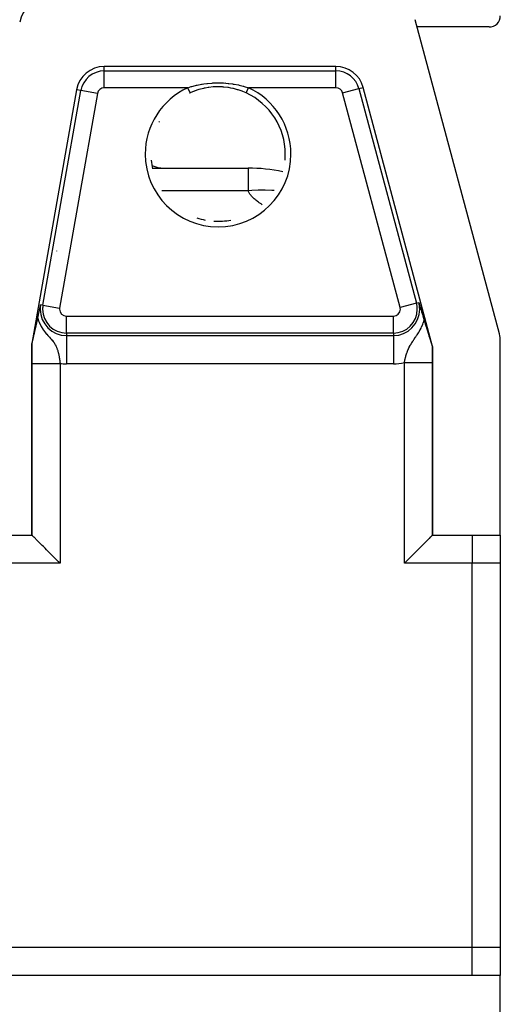
# Model space of a CAD drawing. Extents: x 24 to 1985, y -1138 to 406.
# Drawn here: x 878 to 964, y 95 to 270 of the extents above; entities that cross this region are included whole.
import ezdxf

# ---------------------------------------------------------------- set-up
doc = ezdxf.new("R2010")
doc.units = 0
doc.linetypes.add('DASHED', pattern=[11.05, 8.7, -2.35])
doc.layers.get('0').update_dxf_attribs({"linetype": 'CONTINUOUS'})
doc.layers.add('NEVIDI', color=4, linetype='DASHED')

msp = doc.modelspace()

# ---------------------------------------------------------------- linework, layer by layer
at = {"color": 2}
for p, q in [((963.329629, 214.135833), (948.416043, 269.794095)), ((961.5, 268.5), (948.762794, 268.5)), ((934.37849, 261.5), (893.344313, 261.5)), ((888.420274, 257.368241), (880.5, 212.450136)), ((908.536293, 256.825418), (908.528354, 256.821774)), ((909.23303, 257.11805), (908.536293, 256.825418)), ((909.345089, 257.160262), (909.23303, 257.11805)), ((909.741238, 257.299213), (909.345089, 257.160262)), ((910.061053, 257.400044), (909.741238, 257.299213)), ((910.174537, 257.433448), (910.061053, 257.400044)), ((910.909202, 257.620554), (910.174537, 257.433448)), ((911.025531, 257.645661), (910.909202, 257.620554)), ((911.220554, 257.685048), (911.025531, 257.645661)), ((911.769862, 257.778018), (911.220554, 257.685048)), ((911.886208, 257.794351), (911.769862, 257.778018)), ((912.634048, 257.871867), (911.886208, 257.794351)), ((912.735977, 257.878786), (912.634048, 257.871867)), ((912.751574, 257.879767), (912.735977, 257.878786)), ((913.501384, 257.903027), (912.751574, 257.879767)), ((913.622412, 257.902405), (913.501384, 257.903027)), ((914.264032, 257.878769), (913.622412, 257.902405)), ((914.372364, 257.871386), (914.264032, 257.878769)), ((914.493953, 257.861927), (914.372364, 257.871386)), ((915.244622, 257.775874), (914.493953, 257.861927)), ((915.364907, 257.75761), (915.244622, 257.775874)), ((915.779789, 257.684962), (915.364907, 257.75761)), ((916.102789, 257.617887), (915.779789, 257.684962)), ((916.220355, 257.591153), (916.102789, 257.617887)), ((916.943678, 257.398635), (916.220355, 257.591153)), ((917.055931, 257.364323), (916.943678, 257.398635)), ((917.2588, 257.299203), (917.055931, 257.364323)), ((917.767661, 257.117788), (917.2588, 257.299203)), ((917.878318, 257.074807), (917.767661, 257.117788)), ((918.471645, 256.821775), (917.878318, 257.074807)), ((918.471397, 256.821226), (918.471864, 256.822245)), ((951.5, 211.92017), (939.208119, 257.794095)), ((925.40855, 246), (925.409652, 246)), ((901.864283, 243.5), (918.83401, 243.5)), ((901.864283, 243.5), (918.83401, 243.5)), ((918.83401, 243.5), (918.83401, 243.458889)), ((881.744729, 217.835627), (881.834344, 218.25996)), ((881.834344, 218.25996), (881.879464, 218.47265)), ((881.879464, 218.47265), (881.964926, 218.874107)), ((881.964926, 218.874107), (882.012967, 219.099144)), ((882.012967, 219.099144), (882.05775, 219.30866)), ((949.058765, 219.705291), (949.113205, 219.527964)), ((949.113205, 219.527964), (949.124567, 219.490943)), ((949.124567, 219.490943), (949.239519, 219.115996)), ((949.239519, 219.115996), (949.267265, 219.025358)), ((949.267265, 219.025358), (949.357413, 218.730396)), ((949.357413, 218.730396), (949.42263, 218.516458)), ((949.42263, 218.516458), (949.42764, 218.5)), ((949.42764, 218.5), (949.512647, 218.22027)), ((949.512647, 218.22027), (949.566762, 218.041655)), ((949.566762, 218.041655), (949.705665, 217.580992)), ((881.398969, 216.198081), (881.416913, 216.278852)), ((881.416913, 216.278852), (881.427751, 216.327996)), ((881.427751, 216.327996), (881.435158, 216.361748)), ((881.435158, 216.361748), (881.453732, 216.446961)), ((881.453732, 216.446961), (881.458238, 216.467757)), ((881.458238, 216.467757), (881.469627, 216.520546)), ((881.469627, 216.520546), (881.489782, 216.614737)), ((881.489782, 216.614737), (881.491934, 216.62485)), ((881.491934, 216.62485), (881.511595, 216.717768)), ((881.511595, 216.717768), (881.512564, 216.722373)), ((881.512564, 216.722373), (881.522902, 216.771627)), ((881.522902, 216.771627), (881.552116, 216.912159)), ((881.552116, 216.912159), (881.608274, 217.183283)), ((881.608274, 217.183283), (881.695662, 217.602029)), ((881.695662, 217.602029), (881.744729, 217.835627)), ((949.705665, 217.580992), (949.775665, 217.34751)), ((949.775665, 217.34751), (949.902262, 216.922887)), ((949.902262, 216.922887), (950.011077, 216.555355)), ((950.011077, 216.555355), (950.038618, 216.462176)), ((950.038618, 216.462176), (950.090402, 216.287976)), ((950.090402, 216.287976), (950.099, 216.259177)), ((881.005244, 214.486713), (881.019991, 214.55177)), ((881.019991, 214.55177), (881.023638, 214.567835)), ((881.023638, 214.567835), (881.041247, 214.645289)), ((881.041247, 214.645289), (881.046456, 214.66816)), ((881.046456, 214.66816), (881.053185, 214.697674)), ((881.053185, 214.697674), (881.05876, 214.722107)), ((881.05876, 214.722107), (881.076176, 214.798286)), ((881.076176, 214.798286), (881.079378, 214.812271)), ((881.079378, 214.812271), (881.086068, 214.841465)), ((881.086068, 214.841465), (881.087858, 214.849271)), ((881.087858, 214.849271), (881.093495, 214.873835)), ((881.093495, 214.873835), (881.110718, 214.948762)), ((881.110718, 214.948762), (881.118788, 214.983798)), ((881.118788, 214.983798), (881.130381, 215.034053)), ((881.130381, 215.034053), (881.151557, 215.125629)), ((881.151557, 215.125629), (881.175626, 215.229398)), ((881.175626, 215.229398), (881.184678, 215.268347)), ((881.184678, 215.268347), (881.203698, 215.350074)), ((881.203698, 215.350074), (881.218628, 215.414159)), ((881.218628, 215.414159), (881.227922, 215.454036)), ((881.227922, 215.454036), (881.228996, 215.458643)), ((881.228996, 215.458643), (881.245691, 215.530266)), ((881.245691, 215.530266), (881.25422, 215.56686)), ((881.25422, 215.56686), (881.262383, 215.601904)), ((881.262383, 215.601904), (881.279093, 215.67372)), ((881.279093, 215.67372), (881.282224, 215.687194)), ((881.282224, 215.687194), (881.292895, 215.733158)), ((881.292895, 215.733158), (881.295846, 215.745884)), ((881.295846, 215.745884), (881.312666, 215.818573)), ((881.312666, 215.818573), (881.326576, 215.878923)), ((881.326576, 215.878923), (881.337815, 215.927871)), ((881.337815, 215.927871), (881.338468, 215.930717)), ((881.338468, 215.930717), (881.351194, 215.986391)), ((881.351194, 215.986391), (881.363863, 216.042088)), ((881.363863, 216.042088), (881.381295, 216.119229)), ((881.381295, 216.119229), (881.385092, 216.136114)), ((881.385092, 216.136114), (881.396125, 216.185347)), ((881.396125, 216.185347), (881.398969, 216.198081)), ((950.099, 216.259177), (950.115049, 216.205519)), ((950.115049, 216.205519), (950.155691, 216.070179)), ((950.155691, 216.070179), (950.178607, 215.994207)), ((950.178607, 215.994207), (950.209479, 215.892233)), ((950.209479, 215.892233), (950.210659, 215.888344)), ((950.210659, 215.888344), (950.248699, 215.763288)), ((950.248699, 215.763288), (950.25311, 215.748828)), ((950.25311, 215.748828), (950.260919, 215.723247)), ((950.260919, 215.723247), (950.266902, 215.703665)), ((950.266902, 215.703665), (950.310477, 215.561474)), ((950.310477, 215.561474), (950.357689, 215.408218)), ((950.357689, 215.408218), (950.358531, 215.405491)), ((950.358531, 215.405491), (950.359412, 215.402641)), ((950.359412, 215.402641), (950.359851, 215.401217)), ((950.359851, 215.401217), (950.396072, 215.28417)), ((950.396072, 215.28417), (950.405472, 215.253857)), ((950.405472, 215.253857), (950.443943, 215.130035)), ((950.443943, 215.130035), (950.45158, 215.105497)), ((950.45158, 215.105497), (950.462087, 215.071758)), ((950.462087, 215.071758), (950.497221, 214.959084)), ((950.497221, 214.959084), (950.519978, 214.886212)), ((950.519978, 214.886212), (950.542623, 214.813765)), ((950.542623, 214.813765), (950.583824, 214.682087)), ((950.583824, 214.682087), (950.58794, 214.668942)), ((950.58794, 214.668942), (950.589997, 214.66237)), ((950.589997, 214.66237), (950.633348, 214.52395)), ((880.618281, 212.769359), (880.638565, 212.855768)), ((880.638565, 212.855768), (880.658015, 212.939892)), ((880.658015, 212.939892), (880.662426, 212.959109)), ((880.662426, 212.959109), (880.679903, 213.035646)), ((880.679903, 213.035646), (880.692264, 213.090115)), ((880.692264, 213.090115), (880.697084, 213.111417)), ((880.697084, 213.111417), (880.712418, 213.179389)), ((880.712418, 213.179389), (880.71554, 213.193256)), ((880.71554, 213.193256), (880.733592, 213.273622)), ((880.733592, 213.273622), (880.735445, 213.281885)), ((880.734464, 213.5), (880.735941, 213.5)), ((880.734464, 213.5), (880.735941, 213.5)), ((880.735445, 213.281885), (880.742019, 213.311221)), ((880.742019, 213.311221), (880.751746, 213.354672)), ((880.751746, 213.354672), (880.769976, 213.436227)), ((880.769976, 213.436227), (880.773087, 213.450162)), ((880.773087, 213.450162), (880.789235, 213.522509)), ((880.789235, 213.522509), (880.810071, 213.615934)), ((880.810071, 213.615934), (880.834575, 213.725833)), ((880.834575, 213.725833), (880.846415, 213.77893)), ((880.846415, 213.77893), (880.87854, 213.922865)), ((880.87854, 213.922865), (880.882171, 213.939118)), ((880.882171, 213.939118), (880.898576, 214.0125)), ((880.898576, 214.0125), (880.917388, 214.096531)), ((880.917388, 214.096531), (880.921492, 214.114843)), ((880.921492, 214.114843), (880.952118, 214.251261)), ((880.952118, 214.251261), (880.963695, 214.302706)), ((880.963695, 214.302706), (880.986329, 214.403072)), ((880.986329, 214.403072), (881.005244, 214.486713)), ((950.633348, 214.52395), (950.656445, 214.450224)), ((950.656445, 214.450224), (950.678976, 214.378308)), ((950.678976, 214.378308), (950.720795, 214.244825)), ((950.720795, 214.244825), (950.724901, 214.231719)), ((950.724901, 214.231719), (950.735754, 214.197075)), ((950.735754, 214.197075), (950.77119, 214.083937)), ((950.77119, 214.083937), (950.784027, 214.042943)), ((950.784027, 214.042943), (950.817896, 213.934768)), ((950.817896, 213.934768), (950.846787, 213.842473)), ((950.846787, 213.842473), (950.86503, 213.784184)), ((950.86503, 213.784184), (950.909619, 213.641705)), ((950.909619, 213.641705), (950.912675, 213.631938)), ((950.912675, 213.631938), (950.922379, 213.60093)), ((950.922379, 213.60093), (950.924886, 213.592921)), ((950.924886, 213.592921), (950.960115, 213.480371)), ((950.960115, 213.480371), (950.960771, 213.478275)), ((950.960771, 213.478275), (950.972884, 213.439585)), ((950.972884, 213.439585), (951.009357, 213.323133)), ((951.009357, 213.323133), (951.036911, 213.235225)), ((951.036911, 213.235225), (951.058343, 213.166907)), ((951.058343, 213.166907), (951.065422, 213.144353)), ((951.065422, 213.144353), (951.100249, 213.03352)), ((951.100249, 213.03352), (951.101959, 213.028084)), ((951.101959, 213.028084), (951.107688, 213.009876)), ((951.107688, 213.009876), (951.125066, 212.95469)), ((951.125066, 212.95469), (951.157282, 212.852602)), ((951.157282, 212.852602), (951.168272, 212.817847)), ((951.168272, 212.817847), (951.169106, 212.815211)), ((951.169106, 212.815211), (951.202979, 212.708396)), ((963.5, 178.5), (963.5, 212.841738)), ((880.5, 212.450136), (880.5, 178.5)), ((880.528168, 212.447672), (880.5, 212.450136)), ((880.528168, 212.447672), (880.538619, 212.465986)), ((880.538619, 212.465986), (880.54344, 212.479829)), ((880.54344, 212.479829), (880.55459, 212.51662)), ((880.55459, 212.51662), (880.567366, 212.563292)), ((880.567366, 212.563292), (880.576528, 212.598552)), ((880.576528, 212.598552), (880.578069, 212.604592)), ((880.578069, 212.604592), (880.58012, 212.61267)), ((880.58012, 212.61267), (880.581389, 212.617692)), ((880.581389, 212.617692), (880.596374, 212.678151)), ((880.596374, 212.678151), (880.612123, 212.743457)), ((880.612123, 212.743457), (880.618281, 212.769359)), ((951.202979, 212.708396), (951.206999, 212.695753)), ((951.206999, 212.695753), (951.236046, 212.604649)), ((951.236046, 212.604649), (951.256497, 212.540809)), ((951.256497, 212.540809), (951.26902, 212.501867)), ((951.26902, 212.501867), (951.300848, 212.403542)), ((951.300848, 212.403542), (951.30537, 212.38966)), ((951.30537, 212.38966), (951.305488, 212.389298)), ((951.305488, 212.389298), (951.305723, 212.388575)), ((951.305723, 212.388575), (951.35321, 212.244585)), ((951.35321, 212.244585), (951.376166, 212.17651)), ((951.376166, 212.17651), (951.398591, 212.111431)), ((951.398591, 212.111431), (951.430581, 212.022494)), ((951.430581, 212.022494), (951.439594, 211.998766)), ((951.439594, 211.998766), (951.446805, 211.980439)), ((951.446805, 211.980439), (951.455843, 211.958619)), ((951.455843, 211.958619), (951.470582, 211.927927)), ((951.470582, 211.927927), (951.471755, 211.925956)), ((951.471755, 211.925956), (951.479975, 211.917534)), ((951.479975, 211.917534), (951.5, 211.92017)), ((951.5, 178.5), (951.5, 211.92017)), ((868.5, 178.5), (880.5, 178.5)), ((880.5, 178.5), (880.503047, 178.499238)), ((880.503047, 178.499238), (880.506094, 178.496954)), ((880.542526, 178.460236), (880.506094, 178.496954)), ((880.547467, 178.455306), (880.542526, 178.460236)), ((880.661545, 178.341554), (880.547467, 178.455306)), ((880.681117, 178.322014), (880.661545, 178.341554)), ((880.683708, 178.319427), (880.681117, 178.322014)), ((880.802205, 178.200976), (880.683708, 178.319427)), ((880.857277, 178.145873), (880.802205, 178.200976)), ((880.900597, 178.102518), (880.857277, 178.145873)), ((880.948849, 178.054225), (880.900597, 178.102518)), ((881.122725, 177.880287), (880.948849, 178.054225)), ((951.099476, 178.102434), (950.873301, 177.876413)), ((951.142817, 178.145729), (951.099476, 178.102434)), ((951.182582, 178.185463), (951.142817, 178.145729)), ((951.306999, 178.309919), (951.182582, 178.185463)), ((951.318939, 178.321879), (951.306999, 178.309919)), ((951.338509, 178.341491), (951.318939, 178.321879)), ((951.452244, 178.455641), (951.338509, 178.341491)), ((951.457195, 178.460606), (951.452244, 178.455641)), ((951.493906, 178.496954), (951.457195, 178.460606)), ((951.493906, 178.496954), (951.496953, 178.499238)), ((951.496953, 178.499238), (951.5, 178.5)), ((951.5, 178.5), (958.5, 178.5)), ((958.5, 178.5), (963.5, 178.5)), ((963.5, 178.478435), (963.5, 173.5)), ((881.126712, 177.8763), (881.122725, 177.880287)), ((881.202313, 177.800709), (881.126712, 177.8763)), ((881.465873, 177.537178), (881.202313, 177.800709)), ((881.580986, 177.422063), (881.465873, 177.537178)), ((881.869269, 177.133796), (881.580986, 177.422063)), ((882.029868, 176.973218), (881.869269, 177.133796)), ((882.330493, 176.672598), (882.029868, 176.973218)), ((882.540659, 176.46241), (882.330493, 176.672598)), ((882.842176, 176.160868), (882.540659, 176.46241)), ((883.104521, 175.898535), (882.842176, 176.160868)), ((949.157924, 176.160988), (948.895518, 175.898624)), ((949.459362, 176.46239), (949.157924, 176.160988)), ((949.669567, 176.672587), (949.459362, 176.46239)), ((949.970244, 176.973271), (949.669567, 176.672587)), ((950.13067, 177.133708), (949.970244, 176.973271)), ((950.158768, 177.161808), (950.13067, 177.133708)), ((950.411046, 177.414098), (950.158768, 177.161808)), ((950.41903, 177.422083), (950.411046, 177.414098)), ((950.534131, 177.537193), (950.41903, 177.422083)), ((950.797698, 177.800805), (950.534131, 177.537193)), ((950.873301, 177.876413), (950.797698, 177.800805)), ((883.396171, 175.606906), (883.104521, 175.898535)), ((883.71131, 175.29177), (883.396171, 175.606906)), ((883.983578, 175.019483), (883.71131, 175.29177)), ((884.349887, 174.653128), (883.983578, 175.019483)), ((884.595132, 174.40785), (884.349887, 174.653128)), ((947.649957, 174.65294), (947.404764, 174.407684)), ((948.016428, 175.019504), (947.649957, 174.65294)), ((948.2887, 175.291823), (948.016428, 175.019504)), ((948.603851, 175.606986), (948.2887, 175.291823)), ((948.895518, 175.898624), (948.603851, 175.606986)), ((885.009259, 173.993697), (884.595132, 174.40785)), ((885.221115, 173.781858), (885.009259, 173.993697)), ((885.503048, 173.5), (885.221115, 173.781858)), ((946.778764, 173.781671), (946.496952, 173.5)), ((946.990541, 173.993415), (946.778764, 173.781671)), ((947.404764, 174.407684), (946.990541, 173.993415)), ((963.5, 173.5), (963.5, 105.5)), ((963.5, 173.5), (963.5, 105.5)), ((963.5, 105.5), (963.5, 100.5)), ((958.5, 100.5), (618.5, 100.5)), ((963.5, 100.5), (958.5, 100.5)), ((963.5, -16.841738), (963.5, 100.5))]:
    msp.add_line(p, q, dxfattribs=at)
for centre, radius, start, end in [((883.275117, 268.5), 5, 90, 170), ((961.5, 270.5), 2, 270, 360), ((893.344313, 256.5), 5, 90, 170), ((934.37849, 256.5), 5, 15, 90), ((913.5, 246), 12.712336, 84.04834, 84.071413), ((913.5, 246), 11.909159, 114.942593, 115.19498), ((913.5, 246), 11.90855, 114.942593, 115.19498), ((913.5, 246), 11.90855, 0, 65.325406), ((913.5, 246), 11.90855, 151.188704, 151.564389), ((913.5, 246), 11.90855, 354.640482, 360), ((913.5, 246), 11.909159, 354.640481, 360), ((913.5, 246), 11.909159, 185.359512, 192.719784), ((913.5, 246), 11.90855, 185.359513, 192.72), ((903.901998, 248.5), 5, 244.925422, 270), ((918.83401, 213.5), 30, 78.219309, 90), ((913.5, 246), 11.909159, 251.601127, 258.960081), ((913.5, 246), 11.90855, 251.601129, 258.96), ((913.5, 246), 11.909159, 266.320224, 273.679796), ((913.5, 246), 11.90855, 266.320223, 273.68), ((913.5, 246), 11.90855, 273.679775, 281.04), ((913.5, 246), 11.909159, 273.679776, 281.039919), ((958.5, 212.841738), 5, 0, 15)]:
    msp.add_arc(centre, radius, start, end, dxfattribs=at)
at = {"layer": 'NEVIDI', "color": 7, "linetype": 'CONTINUOUS'}
for p, q in [((893.344313, 260.728087), (893.344313, 261.5)), ((893.344313, 260.728087), (934.37849, 260.728087)), ((893.344313, 257.729914), (893.344313, 260.728087)), ((934.37849, 260.728087), (934.37849, 261.5)), ((934.37849, 257.729914), (934.37849, 260.728087)), ((909.072449, 258.026209), (909.646548, 258.171421)), ((909.646548, 258.171421), (909.7723, 258.200201)), ((909.7723, 258.200201), (910.562108, 258.357345)), ((910.562108, 258.357345), (910.691796, 258.379382)), ((910.691796, 258.379382), (910.961111, 258.421842)), ((910.961111, 258.421842), (911.493615, 258.492773)), ((911.493615, 258.492773), (911.624649, 258.507591)), ((911.624649, 258.507591), (912.429526, 258.576298)), ((912.429526, 258.576298), (912.5613, 258.583935)), ((912.5613, 258.583935), (913.369247, 258.608743)), ((913.369247, 258.608743), (913.500902, 258.609223)), ((913.500902, 258.609223), (914.310893, 258.5902)), ((914.310893, 258.5902), (914.445671, 258.583333)), ((914.445671, 258.583333), (915.25774, 258.519775)), ((915.25774, 258.519775), (915.391124, 258.505672)), ((915.391124, 258.505672), (916.039613, 258.421839)), ((916.039613, 258.421839), (916.192241, 258.398351)), ((916.192241, 258.398351), (916.321648, 258.377299)), ((916.321648, 258.377299), (917.107361, 258.22677)), ((917.107361, 258.22677), (917.232671, 258.199085)), ((917.232671, 258.199085), (917.927571, 258.026213)), ((882.480035, 219.2342), (889.18046, 257.2342)), ((892.133083, 256.713572), (885.432658, 218.713572)), ((889.18046, 257.2342), (888.420274, 257.368241)), ((892.133083, 256.713572), (889.18046, 257.2342)), ((908.111145, 257.729914), (893.344313, 257.729914)), ((908.111145, 257.729914), (908.75284, 257.935235)), ((908.111148, 257.729917), (908.1496, 257.646214)), ((908.1496, 257.646214), (908.156367, 257.631484)), ((908.156367, 257.631484), (908.1648, 257.613128)), ((908.1648, 257.613128), (908.2016, 257.533023)), ((908.2016, 257.533023), (908.208231, 257.518589)), ((908.208231, 257.518589), (908.219692, 257.49364)), ((908.219692, 257.49364), (908.252231, 257.422813)), ((908.252231, 257.422813), (908.258632, 257.408879)), ((908.258632, 257.408879), (908.272732, 257.378187)), ((908.272732, 257.378187), (908.300581, 257.317568)), ((908.300581, 257.317568), (908.306624, 257.304415)), ((908.306624, 257.304415), (908.322753, 257.269307)), ((908.322753, 257.269307), (908.345877, 257.218973)), ((908.345877, 257.218973), (908.351481, 257.206775)), ((908.351481, 257.206775), (908.369054, 257.168523)), ((908.369054, 257.168523), (908.387475, 257.128427)), ((908.387475, 257.128427), (908.392537, 257.117409)), ((908.392537, 257.117409), (908.410654, 257.077974)), ((908.410654, 257.077974), (908.424657, 257.047492)), ((908.424657, 257.047492), (908.429105, 257.037811)), ((908.429105, 257.037811), (908.446892, 256.999095)), ((908.446892, 256.999095), (908.45686, 256.977397)), ((908.45686, 256.977397), (908.460635, 256.969179)), ((908.460635, 256.969179), (908.477062, 256.933424)), ((908.477062, 256.933424), (908.483588, 256.919218)), ((908.483588, 256.919218), (908.486618, 256.912624)), ((908.486618, 256.912624), (908.500666, 256.882044)), ((908.500666, 256.882044), (908.504366, 256.87399)), ((908.504366, 256.87399), (908.506601, 256.869127)), ((908.506601, 256.869127), (908.517242, 256.845961)), ((908.517242, 256.845961), (908.518863, 256.842434)), ((908.518863, 256.842434), (908.520264, 256.839382)), ((908.520264, 256.839382), (908.526529, 256.825741)), ((908.526529, 256.825741), (908.526896, 256.82494)), ((908.526896, 256.82494), (908.527456, 256.823721)), ((908.527456, 256.823721), (908.5286, 256.821224)), ((908.75284, 257.935235), (908.874962, 257.970869)), ((908.874962, 257.970869), (909.072449, 258.026209)), ((917.927571, 258.026213), (918.003425, 258.005298)), ((918.003425, 258.005298), (918.125904, 257.970654)), ((918.125904, 257.970654), (918.878752, 257.733389)), ((918.472542, 256.823722), (918.478249, 256.836146)), ((918.478249, 256.836146), (918.478438, 256.836558)), ((918.478438, 256.836558), (918.479735, 256.839383)), ((918.479735, 256.839383), (918.491271, 256.864493)), ((918.491271, 256.864493), (918.492001, 256.866082)), ((918.492001, 256.866082), (918.4934, 256.869127)), ((918.4934, 256.869127), (918.510459, 256.90626)), ((918.510459, 256.90626), (918.512926, 256.911631)), ((918.512926, 256.911631), (918.513382, 256.912624)), ((918.513382, 256.912624), (918.535685, 256.96117)), ((918.535685, 256.96117), (918.539365, 256.96918)), ((918.539365, 256.96918), (918.540624, 256.97192)), ((918.540624, 256.97192), (918.566529, 257.028309)), ((918.566529, 257.028309), (918.570895, 257.037811)), ((918.570895, 257.037811), (918.574504, 257.045666)), ((918.574504, 257.045666), (918.602465, 257.106531)), ((918.602465, 257.106531), (918.607463, 257.117409)), ((918.607463, 257.117409), (918.614156, 257.131977)), ((918.614156, 257.131977), (918.642972, 257.194701)), ((918.642972, 257.194701), (918.648519, 257.206775)), ((918.648519, 257.206775), (918.658681, 257.228895)), ((918.658681, 257.228895), (918.687408, 257.291424)), ((918.687408, 257.291424), (918.693376, 257.304415)), ((918.693376, 257.304415), (918.707359, 257.334851)), ((918.707359, 257.334851), (918.73502, 257.39506)), ((918.73502, 257.39506), (918.741368, 257.408878)), ((918.741368, 257.408878), (918.759294, 257.447899)), ((918.759294, 257.447899), (918.785166, 257.504215)), ((918.785166, 257.504215), (918.791769, 257.518588)), ((918.791769, 257.518588), (918.813635, 257.566185)), ((918.813635, 257.566185), (918.836864, 257.61675)), ((918.836864, 257.61675), (918.843632, 257.631483)), ((918.843632, 257.631483), (918.869231, 257.687208)), ((918.869231, 257.687208), (918.88885, 257.729917)), ((918.878752, 257.733389), (918.888855, 257.729914)), ((934.37849, 257.729914), (918.888855, 257.729914)), ((935.566496, 256.818325), (938.462508, 257.594309)), ((945.748565, 218.818325), (935.566496, 256.818325)), ((938.462508, 257.594309), (939.208119, 257.794095)), ((938.462508, 257.594309), (948.644577, 219.594309)), ((918.83401, 243.458889), (918.83401, 243.288967)), ((918.83401, 243.288967), (918.83401, 242.948835)), ((918.83401, 242.948835), (918.83401, 242.658841)), ((918.83401, 242.658841), (918.83401, 241.865563)), ((918.83401, 241.865563), (918.83401, 241.618463)), ((918.83401, 241.618463), (918.83401, 240.230173)), ((918.83401, 239.480762), (903.552777, 239.480762)), ((918.83401, 240.230173), (918.83401, 240.182455)), ((918.83401, 240.182455), (918.83401, 239.480762)), ((919.463661, 239.522863), (918.83401, 239.480762)), ((918.880766, 239.347827), (918.83401, 239.480762)), ((918.92473, 239.246185), (918.880766, 239.347827)), ((918.996403, 239.10661), (918.92473, 239.246185)), ((919.056005, 239.005941), (918.996403, 239.10661)), ((919.148342, 238.867673), (919.056005, 239.005941)), ((919.502021, 239.52505), (919.463661, 239.522863)), ((920.628132, 239.569829), (919.502021, 239.52505)), ((920.667511, 239.570715), (920.628132, 239.569829)), ((921.43927, 239.578756), (920.667511, 239.570715)), ((921.80939, 239.576305), (921.43927, 239.578756)), ((921.848679, 239.575804), (921.80939, 239.576305)), ((923.003349, 239.540308), (921.848679, 239.575804)), ((923.043245, 239.53836), (923.003349, 239.540308)), ((923.463697, 239.510073), (923.043245, 239.53836)), ((919.222283, 238.767936), (919.148342, 238.867673)), ((919.333625, 238.630911), (919.222283, 238.767936)), ((919.420858, 238.531989), (919.333625, 238.630911)), ((919.549951, 238.395968), (919.420858, 238.531989)), ((919.649381, 238.29795), (919.549951, 238.395968)), ((919.794361, 238.162852), (919.649381, 238.29795)), ((919.903738, 238.065528), (919.794361, 238.162852)), ((920.062241, 237.930412), (919.903738, 238.065528)), ((920.179579, 237.834425), (920.062241, 237.930412)), ((920.351827, 237.699025), (920.179579, 237.834425)), ((920.476538, 237.604627), (920.351827, 237.699025)), ((920.662098, 237.469127), (920.476538, 237.604627)), ((920.793882, 237.376125), (920.662098, 237.469127)), ((920.991777, 237.240947), (920.793882, 237.376125)), ((921.130872, 237.148861), (920.991777, 237.240947)), ((921.319249, 237.027845), (921.130872, 237.148861)), ((884.952053, 228.818698), (884.952132, 228.822927)), ((881.579902, 218.325503), (881.581217, 218.325503)), ((882.480035, 219.2342), (882.05775, 219.30866)), ((882.480035, 219.2342), (885.432658, 218.713572)), ((948.644577, 219.594309), (945.748565, 218.818325)), ((948.644577, 219.594309), (949.058765, 219.705291)), ((881.552116, 216.912159), (881.56205, 216.876783)), ((881.56205, 216.876783), (881.704116, 216.439744)), ((881.704116, 216.439744), (881.755125, 216.305422)), ((881.755125, 216.305422), (881.788873, 216.221301)), ((886.643887, 214.271913), (886.643887, 217.270086)), ((886.643887, 217.270086), (944.560559, 217.270086)), ((944.560559, 214.271913), (944.560559, 217.270086)), ((949.892574, 216.181882), (950.00948, 216.549829)), ((950.00948, 216.549829), (950.011077, 216.555355)), ((881.788873, 216.221301), (882.088283, 215.589721)), ((882.088283, 215.589721), (882.106177, 215.556816)), ((882.106177, 215.556816), (882.157379, 215.46494)), ((882.157379, 215.46494), (882.454972, 214.985043)), ((882.454972, 214.985043), (882.489178, 214.934675)), ((882.489178, 214.934675), (882.53568, 214.8675)), ((882.53568, 214.8675), (882.809485, 214.497676)), ((949.096582, 214.503117), (949.264778, 214.794773)), ((949.264778, 214.794773), (949.279664, 214.821612)), ((949.279664, 214.821612), (949.301927, 214.862103)), ((949.301927, 214.862103), (949.464818, 215.172839)), ((949.464818, 215.172839), (949.55972, 215.367932)), ((949.55972, 215.367932), (949.597897, 215.449967)), ((949.597897, 215.449967), (949.770823, 215.854042)), ((949.770823, 215.854042), (949.855854, 216.078168)), ((949.855854, 216.078168), (949.892574, 216.181882)), ((882.809485, 214.497676), (882.830023, 214.471438)), ((882.830023, 214.471438), (882.870742, 214.419942)), ((882.870742, 214.419942), (882.882402, 214.405319)), ((882.882402, 214.405319), (883.126923, 214.109534)), ((883.126923, 214.109534), (883.162138, 214.06837)), ((883.162138, 214.06837), (883.362735, 213.838747)), ((883.362735, 213.838747), (883.384437, 213.814298)), ((883.384437, 213.814298), (883.415155, 213.779789)), ((883.415155, 213.779789), (883.608218, 213.564416)), ((883.608218, 213.564416), (883.635068, 213.534527)), ((883.635068, 213.534527), (883.803423, 213.346172)), ((883.803423, 213.346172), (883.826854, 213.319711)), ((883.826854, 213.319711), (883.886759, 213.251609)), ((883.886759, 213.251609), (883.928148, 213.204101)), ((883.928148, 213.204101), (883.974498, 213.150367)), ((883.974498, 213.150367), (883.995093, 213.126288)), ((883.995093, 213.126288), (884.125052, 212.970754)), ((884.125052, 212.970754), (884.143181, 212.94847)), ((884.143181, 212.94847), (884.258219, 212.802785)), ((884.258219, 212.802785), (884.274291, 212.781759)), ((884.274291, 212.781759), (884.376652, 212.643146)), ((886.643887, 214.271913), (886.643887, 213.843114)), ((944.560559, 214.271913), (886.643887, 214.271913)), ((886.643887, 213.843114), (886.643887, 208.84616)), ((886.643887, 213.843114), (944.560559, 213.843114)), ((944.560559, 214.271913), (944.560559, 213.843114)), ((944.560559, 213.843114), (944.560559, 208.84616)), ((947.953344, 212.770137), (948.101283, 212.992497)), ((948.101283, 212.992497), (948.124459, 213.026872)), ((948.124459, 213.026872), (948.199006, 213.136845)), ((948.199006, 213.136845), (948.230467, 213.183048)), ((948.230467, 213.183048), (948.289131, 213.268998)), ((948.289131, 213.268998), (948.314883, 213.306678)), ((948.314883, 213.306678), (948.498222, 213.575355)), ((948.498222, 213.575355), (948.526944, 213.617683)), ((948.526944, 213.617683), (948.67216, 213.833774)), ((948.67216, 213.833774), (948.730337, 213.921638)), ((948.730337, 213.921638), (948.762053, 213.969926)), ((948.762053, 213.969926), (948.986313, 214.321623)), ((948.986313, 214.321623), (949.021089, 214.378147)), ((949.021089, 214.378147), (949.096582, 214.503117)), ((880.512748, 210.873022), (880.514567, 211.12227)), ((880.514567, 211.12227), (880.514855, 211.159125)), ((880.514855, 211.159125), (880.516925, 211.407176)), ((880.516925, 211.407176), (880.517251, 211.443884)), ((880.517251, 211.443884), (880.519573, 211.690666)), ((880.519573, 211.690666), (880.519937, 211.727195)), ((880.519937, 211.727195), (880.522512, 211.972661)), ((880.522512, 211.972661), (880.522913, 212.008998)), ((880.522913, 212.008998), (880.525742, 212.253072)), ((880.525742, 212.253072), (880.52618, 212.289194)), ((880.52618, 212.289194), (880.528168, 212.447672)), ((884.376652, 212.643146), (884.391027, 212.622952)), ((884.391027, 212.622952), (884.443622, 212.547316)), ((884.443622, 212.547316), (884.482559, 212.489388)), ((884.482559, 212.489388), (884.495393, 212.469901)), ((884.495393, 212.469901), (884.516026, 212.438141)), ((884.516026, 212.438141), (884.577697, 212.339749)), ((884.577697, 212.339749), (884.589299, 212.320614)), ((884.589299, 212.320614), (884.663307, 212.193258)), ((884.663307, 212.193258), (884.673752, 212.174487)), ((884.673752, 212.174487), (884.740524, 212.049165)), ((884.740524, 212.049165), (884.749973, 212.03063)), ((884.749973, 212.03063), (884.810446, 211.906718)), ((884.810446, 211.906718), (884.819034, 211.888333)), ((884.819034, 211.888333), (884.868913, 211.777245)), ((884.868913, 211.777245), (884.874073, 211.765306)), ((884.874073, 211.765306), (884.881905, 211.74701)), ((884.881905, 211.74701), (884.93213, 211.62444)), ((884.93213, 211.62444), (884.93924, 211.606307)), ((884.93924, 211.606307), (884.985277, 211.483715)), ((884.985277, 211.483715), (884.991809, 211.465558)), ((884.991809, 211.465558), (885.019975, 211.384953)), ((885.019975, 211.384953), (885.034179, 211.342822)), ((885.034179, 211.342822), (885.04024, 211.324523)), ((885.04024, 211.324523), (885.079409, 211.20134)), ((885.079409, 211.20134), (885.084993, 211.183036)), ((885.084993, 211.183036), (885.100457, 211.131322)), ((885.100457, 211.131322), (885.121293, 211.05913)), ((885.121293, 211.05913), (885.126515, 211.040565)), ((885.126515, 211.040565), (885.160262, 210.915774)), ((946.984187, 210.893689), (947.047674, 211.062024)), ((947.047674, 211.062024), (947.057474, 211.087048)), ((947.057474, 211.087048), (947.126473, 211.256679)), ((947.126473, 211.256679), (947.137109, 211.281871)), ((947.137109, 211.281871), (947.14081, 211.290582)), ((947.14081, 211.290582), (947.188077, 211.399353)), ((947.188077, 211.399353), (947.212043, 211.452831)), ((947.212043, 211.452831), (947.223653, 211.478355)), ((947.223653, 211.478355), (947.305402, 211.651493)), ((947.305402, 211.651493), (947.31812, 211.677466)), ((947.31812, 211.677466), (947.407654, 211.85393)), ((947.407654, 211.85393), (947.421622, 211.880534)), ((947.421622, 211.880534), (947.519968, 212.061664)), ((947.519968, 212.061664), (947.535288, 212.088987)), ((947.535288, 212.088987), (947.60014, 212.202296)), ((947.60014, 212.202296), (947.643774, 212.276573)), ((947.643774, 212.276573), (947.660689, 212.304981)), ((947.660689, 212.304981), (947.685541, 212.34635)), ((947.685541, 212.34635), (947.780686, 212.501077)), ((947.780686, 212.501077), (947.799447, 212.530975)), ((947.799447, 212.530975), (947.932511, 212.738312)), ((947.932511, 212.738312), (947.953344, 212.770137)), ((951.479975, 211.917534), (951.481513, 211.755813)), ((951.481513, 211.755813), (951.481919, 211.711337)), ((951.481919, 211.711337), (951.484496, 211.409762)), ((951.484496, 211.409762), (951.484851, 211.365023)), ((951.484851, 211.365023), (951.487076, 211.061823)), ((951.487076, 211.061823), (951.487379, 211.016828)), ((880.506171, 209.126657), (880.506471, 209.383401)), ((880.506471, 209.383401), (880.506535, 209.42129)), ((880.506535, 209.42129), (880.507094, 209.676761)), ((880.507094, 209.676761), (880.507195, 209.714466)), ((880.507195, 209.714466), (880.508009, 209.968584)), ((880.508009, 209.968584), (880.508149, 210.006159)), ((880.508149, 210.006159), (880.509217, 210.259208)), ((880.509217, 210.259208), (880.509394, 210.296599)), ((880.509394, 210.296599), (880.510715, 210.548402)), ((880.510715, 210.548402), (880.510929, 210.585597)), ((880.510929, 210.585597), (880.512497, 210.835979)), ((880.512497, 210.835979), (880.512748, 210.873022)), ((885.160262, 210.915774), (885.165104, 210.897156)), ((885.165104, 210.897156), (885.196638, 210.771179)), ((885.196638, 210.771179), (885.201149, 210.752459)), ((885.201149, 210.752459), (885.230564, 210.62572)), ((885.230564, 210.62572), (885.234777, 210.606884)), ((885.234777, 210.606884), (885.26226, 210.479465)), ((885.26226, 210.479465), (885.2627, 210.477357)), ((885.2627, 210.477357), (885.266178, 210.460639)), ((885.266178, 210.460639), (885.291841, 210.333034)), ((885.291841, 210.333034), (885.295515, 210.314139)), ((885.295515, 210.314139), (885.319535, 210.186506)), ((885.319535, 210.186506), (885.322977, 210.167608)), ((885.322977, 210.167608), (885.345501, 210.039925)), ((885.345501, 210.039925), (885.348739, 210.02098)), ((885.348739, 210.02098), (885.369959, 209.892956)), ((885.369959, 209.892956), (885.373004, 209.874031)), ((885.373004, 209.874031), (885.382809, 209.812105)), ((885.382809, 209.812105), (885.393057, 209.745776)), ((885.393057, 209.745776), (885.395951, 209.726738)), ((885.395951, 209.726738), (885.414976, 209.59807)), ((885.414976, 209.59807), (885.417722, 209.578974)), ((885.417722, 209.578974), (885.43579, 209.449919)), ((885.43579, 209.449919), (885.438404, 209.430739)), ((885.438404, 209.430739), (885.455608, 209.301223)), ((885.455608, 209.301223), (885.458098, 209.281995)), ((946.533068, 209.228155), (946.559946, 209.360027)), ((946.559946, 209.360027), (946.564989, 209.384169)), ((946.564989, 209.384169), (946.569883, 209.407416)), ((946.569883, 209.407416), (946.600051, 209.546894)), ((946.600051, 209.546894), (946.605408, 209.570993)), ((946.605408, 209.570993), (946.642796, 209.733828)), ((946.642796, 209.733828), (946.648519, 209.757964)), ((946.648519, 209.757964), (946.688466, 209.920994)), ((946.688466, 209.920994), (946.692267, 209.936031)), ((946.692267, 209.936031), (946.694577, 209.945129)), ((946.694577, 209.945129), (946.737369, 210.108471)), ((946.737369, 210.108471), (946.743947, 210.132731)), ((946.743947, 210.132731), (946.79001, 210.29678)), ((946.79001, 210.29678), (946.797103, 210.321178)), ((946.797103, 210.321178), (946.846831, 210.486225)), ((946.846831, 210.486225), (946.854503, 210.510785)), ((946.854503, 210.510785), (946.901504, 210.656314)), ((946.901504, 210.656314), (946.908369, 210.67689)), ((946.908369, 210.67689), (946.91669, 210.701609)), ((946.91669, 210.701609), (946.975151, 210.868801)), ((946.975151, 210.868801), (946.984187, 210.893689)), ((951.487379, 211.016828), (951.489249, 210.712044)), ((951.489249, 210.712044), (951.489499, 210.666806)), ((951.489499, 210.666806), (951.491012, 210.360206)), ((951.491012, 210.360206), (951.491208, 210.314942)), ((951.491208, 210.314942), (951.492361, 210.006506)), ((951.492361, 210.006506), (951.492505, 209.96069)), ((951.492505, 209.96069), (951.493292, 209.650867)), ((951.493292, 209.650867), (951.493382, 209.604775)), ((951.493382, 209.604775), (951.493802, 209.293265)), ((951.493802, 209.293265), (951.493837, 209.246924)), ((880.506094, 208.913806), (880.506145, 209.088595)), ((880.506094, 178.496954), (880.506094, 208.913806)), ((880.506094, 208.913806), (880.515857, 208.913806)), ((880.506145, 209.088595), (880.506171, 209.126657)), ((880.515857, 208.913806), (880.547737, 208.913806)), ((880.547737, 208.913806), (880.558316, 208.913806)), ((880.558316, 208.913806), (880.605098, 208.913806)), ((880.605098, 208.913806), (880.681047, 208.913806)), ((880.681047, 208.913806), (880.697266, 208.913806)), ((880.697266, 208.913806), (880.777982, 208.913806)), ((880.777982, 208.913806), (880.900532, 208.913806)), ((880.900532, 208.913806), (880.9183, 208.913806)), ((880.9183, 208.913806), (881.031552, 208.913806)), ((881.031552, 208.913806), (881.202267, 208.913806)), ((881.202267, 208.913806), (881.217644, 208.913806)), ((881.217644, 208.913806), (881.361875, 208.913806)), ((881.361875, 208.913806), (881.581019, 208.913806)), ((881.581019, 208.913806), (881.590343, 208.913806)), ((881.590343, 208.913806), (881.762607, 208.913806)), ((881.762607, 208.913806), (882.029757, 208.913806)), ((882.029757, 208.913806), (882.227256, 208.913806)), ((882.227256, 208.913806), (882.528502, 208.913806)), ((882.528502, 208.913806), (882.540576, 208.913806)), ((882.540576, 208.913806), (882.747789, 208.913806)), ((882.747789, 208.913806), (883.078267, 208.913806)), ((883.078267, 208.913806), (883.104544, 208.913806)), ((883.104544, 208.913806), (883.315489, 208.913806)), ((883.315489, 208.913806), (883.669253, 208.913806)), ((883.669253, 208.913806), (883.711188, 208.913806)), ((883.711188, 208.913806), (883.920999, 208.913806)), ((883.920999, 208.913806), (884.291585, 208.913806)), ((884.291585, 208.913806), (884.349902, 208.913806)), ((884.349902, 208.913806), (884.553003, 208.913806)), ((884.553003, 208.913806), (884.934698, 208.913806)), ((884.934698, 208.913806), (885.009388, 208.913806)), ((885.009388, 208.913806), (885.201328, 208.913806)), ((885.201328, 208.913806), (885.503048, 208.913806)), ((885.458098, 209.281995), (885.474522, 209.152072)), ((885.474522, 209.152072), (885.47599, 209.140194)), ((885.47599, 209.140194), (885.476898, 209.132831)), ((885.476898, 209.132831), (885.49266, 209.002379)), ((885.49266, 209.002379), (885.494949, 208.983031)), ((885.494949, 208.983031), (885.503048, 208.913806)), ((885.503048, 208.913806), (885.503048, 173.5)), ((944.560559, 208.84616), (886.643887, 208.84616)), ((946.496952, 209.042357), (946.52215, 209.173025)), ((946.496952, 173.5), (946.496952, 209.042357)), ((946.496952, 209.042357), (946.609889, 209.042357)), ((946.52215, 209.173025), (946.526909, 209.197164)), ((946.526909, 209.197164), (946.533068, 209.228155)), ((946.609889, 209.042357), (946.990611, 209.042357)), ((946.990611, 209.042357), (947.0653, 209.042357)), ((947.0653, 209.042357), (947.260914, 209.042357)), ((947.260914, 209.042357), (947.650097, 209.042357)), ((947.650097, 209.042357), (947.708288, 209.042357)), ((947.708288, 209.042357), (947.898849, 209.042357)), ((947.898849, 209.042357), (948.288812, 209.042357)), ((948.288812, 209.042357), (948.330747, 209.042357)), ((948.330747, 209.042357), (948.51295, 209.042357)), ((948.51295, 209.042357), (948.895457, 209.042357)), ((948.895457, 209.042357), (948.921734, 209.042357)), ((948.921734, 209.042357), (949.092537, 209.042357)), ((949.092537, 209.042357), (949.459425, 209.042357)), ((949.459425, 209.042357), (949.471499, 209.042357)), ((949.471499, 209.042357), (949.627727, 209.042357)), ((949.627727, 209.042357), (949.970243, 209.042357)), ((949.970243, 209.042357), (950.109463, 209.042357)), ((950.109463, 209.042357), (950.409656, 209.042357)), ((950.409656, 209.042357), (950.418981, 209.042357)), ((950.418981, 209.042357), (950.529417, 209.042357)), ((950.529417, 209.042357), (950.782355, 209.042357)), ((950.782355, 209.042357), (950.797732, 209.042357)), ((950.797732, 209.042357), (950.880575, 209.042357)), ((950.880575, 209.042357), (951.081699, 209.042357)), ((951.081699, 209.042357), (951.099467, 209.042357)), ((951.099467, 209.042357), (951.156764, 209.042357)), ((951.156764, 209.042357), (951.302769, 209.042357)), ((951.302769, 209.042357), (951.318953, 209.042357)), ((951.318953, 209.042357), (951.353468, 209.042357)), ((951.353468, 209.042357), (951.441684, 209.042357)), ((951.441684, 209.042357), (951.452263, 209.042357)), ((951.452263, 209.042357), (951.467096, 209.042357)), ((951.467096, 209.042357), (951.493906, 209.042357)), ((951.493837, 209.246924), (951.493906, 209.042357)), ((951.493906, 209.042357), (951.493906, 178.496954)), ((958.5, 178.5), (958.5, 173.5)), ((885.503048, 173.5), (863.5, 173.5)), ((958.5, 173.5), (946.496952, 173.5)), ((958.5, 105.5), (958.5, 173.5)), ((963.5, 173.5), (958.5, 173.5)), ((618.5, 105.5), (958.5, 105.5)), ((958.5, 100.5), (958.5, 105.5)), ((958.5, 105.5), (963.5, 105.5))]:
    msp.add_line(p, q, dxfattribs=at)
for centre, radius, start, end in [((893.344313, 256.5), 4.228087, 90, 170), ((934.37849, 256.5), 4.228087, 15, 90), ((893.344313, 256.5), 1.229914, 90, 170), ((913.5, 246), 12.90855, 114.674584, 180), ((913.5, 246), 12.90855, 0, 65.325416), ((934.37849, 256.5), 1.229914, 15, 90), ((913.5, 246), 12.90855, 180, 360), ((886.643887, 218.5), 4.656886, 170, 180), ((886.643887, 218.5), 4.656886, 180, 270), ((886.643887, 218.5), 4.228087, 170, 180), ((886.643887, 218.5), 4.228087, 180, 270), ((886.643887, 218.5), 1.229914, 170, 180), ((886.643887, 218.5), 1.229914, 180, 270), ((944.560559, 218.5), 4.656886, 270, 360), ((944.560559, 218.5), 4.228087, 270, 360), ((944.560559, 218.5), 1.229914, 270, 360), ((944.560559, 218.5), 1.229914, 0, 15), ((944.560559, 218.5), 4.228087, 0, 15), ((944.560559, 218.5), 4.656886, 0, 15), ((886.643887, 218.5), 9.65384, 263.213229, 270), ((944.560559, 218.5), 9.65384, 270, 281.571036)]:
    msp.add_arc(centre, radius, start, end, dxfattribs=at)

doc.saveas('drawing.dxf')
